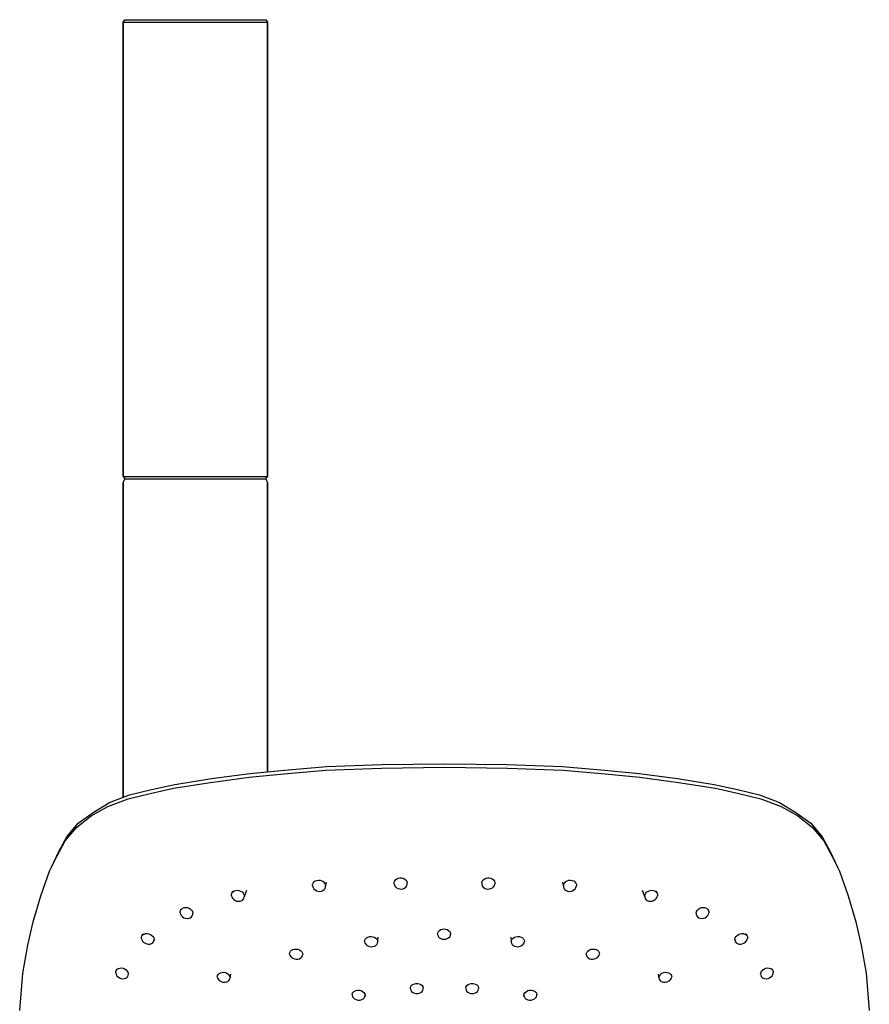
# Model space of a CAD drawing. Extents: x 0 to 157, y 0 to 958.
# Drawn here: x 27 to 157, y 808 to 958 of the extents above; entities that cross this region are included whole.
import ezdxf

# ---------------------------------------------------------------- set-up
doc = ezdxf.new("R2010")
doc.units = 0
doc.header["$MEASUREMENT"] = 0

msp = doc.modelspace()

# ---------------------------------------------------------------- linework, layer by layer
for p, q in [((43, 957.51), (43.26, 957.89)), ((43, 957.51), (43.26, 957.89)), ((43, 957.51), (43.4, 957.51)), ((43, 888.28), (43, 957.51)), ((43, 957.51), (43, 888.28)), ((43, 957.51), (43.4, 957.51)), ((43.26, 957.89), (43.66, 957.89)), ((43.26, 957.89), (43.66, 957.89)), ((43.4, 957.51), (44.45, 957.51)), ((43.4, 957.51), (44.45, 957.51)), ((43.66, 957.89), (44.72, 957.89)), ((43.66, 957.89), (44.72, 957.89)), ((44.45, 957.51), (46.21, 957.51)), ((44.45, 957.51), (46.21, 957.51)), ((44.72, 957.89), (46.43, 957.89)), ((44.72, 957.89), (46.43, 957.89)), ((46.21, 957.51), (48.54, 957.51)), ((46.21, 957.51), (48.54, 957.51)), ((46.43, 957.89), (48.68, 957.89)), ((46.43, 957.89), (48.68, 957.89)), ((48.54, 957.51), (51.18, 957.51)), ((48.54, 957.51), (51.18, 957.51)), ((48.68, 957.89), (51.23, 957.89)), ((48.68, 957.89), (51.23, 957.89)), ((51.18, 957.51), (54, 957.51)), ((51.18, 957.51), (54, 957.51)), ((51.23, 957.89), (54, 957.89)), ((51.23, 957.89), (54, 957.89)), ((54, 957.89), (56.77, 957.89)), ((54, 957.89), (56.77, 957.89)), ((54, 957.51), (56.82, 957.51)), ((54, 957.51), (56.82, 957.51)), ((56.77, 957.89), (59.32, 957.89)), ((56.77, 957.89), (59.32, 957.89)), ((56.82, 957.51), (59.46, 957.51)), ((56.82, 957.51), (59.46, 957.51)), ((59.32, 957.89), (61.57, 957.89)), ((59.32, 957.89), (61.57, 957.89)), ((59.46, 957.51), (61.79, 957.51)), ((59.46, 957.51), (61.79, 957.51)), ((61.57, 957.89), (63.28, 957.89)), ((61.57, 957.89), (63.28, 957.89)), ((61.79, 957.51), (63.55, 957.51)), ((61.79, 957.51), (63.55, 957.51)), ((63.28, 957.89), (64.34, 957.89)), ((63.28, 957.89), (64.34, 957.89)), ((63.55, 957.51), (64.6, 957.51)), ((63.55, 957.51), (64.6, 957.51)), ((64.34, 957.89), (64.74, 957.89)), ((64.34, 957.89), (64.74, 957.89)), ((64.6, 957.51), (65, 957.51)), ((64.6, 957.51), (65, 957.51)), ((64.74, 957.89), (65, 957.51)), ((64.74, 957.89), (65, 957.51)), ((65, 957.51), (65, 888.28)), ((65, 888.28), (65, 957.51)), ((43, 888.28), (43.4, 888.28)), ((43, 888.28), (43.26, 887.89)), ((43, 887.29), (43.26, 887.89)), ((43, 839.39), (43, 887.29)), ((43, 887.29), (43, 839.39)), ((43.26, 887.89), (43.66, 887.89)), ((43.4, 888.28), (44.45, 888.28)), ((43.66, 887.89), (44.72, 887.89)), ((44.45, 888.28), (46.21, 888.28)), ((44.72, 887.89), (46.43, 887.89)), ((46.21, 888.28), (48.54, 888.28)), ((46.43, 887.89), (48.68, 887.89)), ((48.54, 888.28), (51.18, 888.28)), ((48.68, 887.89), (51.23, 887.89)), ((51.18, 888.28), (54, 888.28)), ((51.23, 887.89), (54, 887.89)), ((54, 888.28), (56.82, 888.28)), ((54, 887.89), (56.77, 887.89)), ((56.77, 887.89), (59.32, 887.89)), ((56.82, 888.28), (59.46, 888.28)), ((59.32, 887.89), (61.57, 887.89)), ((59.46, 888.28), (61.79, 888.28)), ((61.57, 887.89), (63.28, 887.89)), ((61.79, 888.28), (63.55, 888.28)), ((63.28, 887.89), (64.34, 887.89)), ((63.55, 888.28), (64.6, 888.28)), ((64.34, 887.89), (64.74, 887.89)), ((64.6, 888.28), (65, 888.28)), ((64.74, 887.89), (65, 888.28)), ((64.74, 887.89), (65, 887.29)), ((65, 843.26), (65, 887.29)), ((65, 887.29), (65, 843.26)), ((62.33, 842.98), (67.6, 843.53)), ((67.49, 842.97), (73.89, 843.51)), ((67.6, 843.53), (73.98, 844.06)), ((73.89, 843.51), (82.41, 843.82)), ((73.98, 844.06), (82.46, 844.36)), ((82.41, 843.82), (92, 843.95)), ((82.46, 844.36), (92, 844.5)), ((92, 844.5), (101.54, 844.36)), ((92, 843.95), (101.59, 843.82)), ((101.54, 844.36), (110.02, 844.06)), ((101.59, 843.82), (110.11, 843.51)), ((110.02, 844.06), (116.4, 843.53)), ((110.11, 843.51), (116.51, 842.97)), ((116.4, 843.53), (121.67, 842.98)), ((50.88, 841.34), (56.47, 842.22)), ((56.3, 841.65), (62.19, 842.42)), ((56.47, 842.22), (62.33, 842.98)), ((62.19, 842.42), (67.49, 842.97)), ((116.51, 842.97), (121.81, 842.42)), ((121.67, 842.98), (127.53, 842.22)), ((121.81, 842.42), (127.7, 841.65)), ((127.53, 842.22), (133.12, 841.34)), ((43.96, 839.75), (47.33, 840.57)), ((47.13, 839.98), (50.69, 840.76)), ((47.33, 840.57), (50.88, 841.34)), ((50.69, 840.76), (56.3, 841.65)), ((127.7, 841.65), (133.31, 840.76)), ((133.12, 841.34), (136.67, 840.57)), ((133.31, 840.76), (136.87, 839.98)), ((136.67, 840.57), (140.04, 839.75)), ((40.67, 837.99), (43.76, 839.16)), ((40.89, 838.59), (43.96, 839.75)), ((43.76, 839.16), (47.13, 839.98)), ((136.87, 839.98), (140.24, 839.16)), ((140.04, 839.75), (143.11, 838.59)), ((140.24, 839.16), (143.33, 837.99)), ((38.1, 836.53), (40.67, 837.99)), ((38.4, 837.08), (40.89, 838.59)), ((143.11, 838.59), (145.6, 837.08)), ((143.33, 837.99), (145.9, 836.53)), ((35.91, 834.81), (38.1, 836.53)), ((36.15, 835.42), (38.4, 837.08)), ((145.6, 837.08), (147.85, 835.42)), ((145.9, 836.53), (148.09, 834.81)), ((34.16, 832.74), (35.91, 834.81)), ((34.41, 833.36), (36.15, 835.42)), ((147.85, 835.42), (149.59, 833.36)), ((148.09, 834.81), (149.84, 832.74)), ((33.19, 831.11), (34.41, 833.36)), ((149.59, 833.36), (150.81, 831.11)), ((32.93, 830.48), (34.16, 832.74)), ((149.84, 832.74), (151.07, 830.48)), ((31.77, 828.1), (32.93, 830.48)), ((32.04, 828.74), (33.19, 831.11)), ((150.81, 831.11), (151.96, 828.74)), ((151.07, 830.48), (152.23, 828.1)), ((31.77, 828.1), (32.04, 828.74)), ((31.92, 828.41), (32.04, 828.74)), ((31.92, 828.41), (32.04, 828.74)), ((151.96, 828.74), (152.23, 828.1)), ((151.96, 828.74), (152.07, 828.42)), ((30.45, 824.35), (31.77, 828.1)), ((84.53, 826.8), (84.72, 826.95)), ((84.72, 826.95), (84.94, 827.06)), ((84.94, 827.06), (85.19, 827.11)), ((85.19, 827.11), (85.45, 827.1)), ((85.45, 827.1), (85.7, 827.04)), ((85.7, 827.04), (85.93, 826.92)), ((85.93, 826.92), (86.11, 826.75)), ((97.88, 826.75), (98.07, 826.92)), ((98.07, 826.92), (98.3, 827.04)), ((98.3, 827.04), (98.55, 827.1)), ((98.55, 827.1), (98.81, 827.11)), ((98.81, 827.11), (99.06, 827.06)), ((99.06, 827.06), (99.28, 826.95)), ((99.28, 826.95), (99.47, 826.8)), ((152.23, 828.1), (153.55, 824.35)), ((71.89, 826.08), (71.96, 826.29)), ((71.89, 825.86), (71.89, 826.08)), ((71.89, 825.86), (71.95, 825.64)), ((71.95, 825.64), (72.08, 825.44)), ((71.96, 826.29), (72.1, 826.47)), ((72.08, 825.44), (72.25, 825.26)), ((72.1, 826.47), (72.29, 826.62)), ((72.29, 826.62), (72.51, 826.71)), ((72.51, 826.71), (72.76, 826.75)), ((72.76, 826.75), (73.02, 826.73)), ((73.02, 826.73), (73.27, 826.65)), ((73.27, 826.65), (73.5, 826.52)), ((73.5, 826.52), (73.67, 826.35)), ((73.65, 825.31), (73.79, 825.49)), ((73.67, 826.35), (73.8, 826.15)), ((73.79, 825.49), (73.86, 825.71)), ((73.8, 826.15), (73.86, 825.93)), ((73.86, 825.71), (74.02, 826.42)), ((73.86, 825.71), (73.86, 825.93)), ((84.32, 826.16), (84.33, 826.39)), ((84.32, 826.16), (84.39, 825.95)), ((84.33, 826.39), (84.35, 826.6)), ((84.33, 826.39), (84.39, 826.6)), ((84.39, 826.6), (84.53, 826.8)), ((84.39, 825.95), (84.52, 825.75)), ((84.52, 825.75), (84.7, 825.58)), ((84.7, 825.58), (84.93, 825.46)), ((84.93, 825.46), (85.18, 825.4)), ((85.18, 825.4), (85.44, 825.39)), ((85.44, 825.39), (85.69, 825.44)), ((85.69, 825.44), (85.92, 825.55)), ((85.92, 825.55), (86.11, 825.7)), ((86.11, 826.75), (86.24, 826.56)), ((86.11, 825.7), (86.24, 825.9)), ((86.24, 826.56), (86.31, 826.34)), ((86.24, 825.9), (86.3, 826.12)), ((86.3, 826.12), (86.31, 826.34)), ((97.69, 826.34), (97.76, 826.56)), ((97.69, 826.34), (97.7, 826.12)), ((97.7, 826.12), (97.76, 825.9)), ((97.76, 826.56), (97.88, 826.75)), ((97.76, 825.9), (97.89, 825.7)), ((97.89, 825.7), (98.08, 825.55)), ((98.08, 825.55), (98.31, 825.44)), ((98.31, 825.44), (98.56, 825.39)), ((98.56, 825.39), (98.82, 825.4)), ((98.82, 825.4), (99.07, 825.46)), ((99.07, 825.46), (99.3, 825.58)), ((99.3, 825.58), (99.48, 825.75)), ((99.47, 826.8), (99.61, 826.6)), ((99.48, 825.75), (99.61, 825.95)), ((99.61, 826.6), (99.67, 826.39)), ((99.61, 825.95), (99.68, 826.16)), ((99.65, 826.6), (99.67, 826.39)), ((99.67, 826.39), (99.68, 826.16)), ((109.98, 826.42), (110.14, 825.71)), ((110.14, 825.93), (110.2, 826.15)), ((110.14, 825.93), (110.14, 825.71)), ((110.14, 825.71), (110.21, 825.49)), ((110.2, 826.15), (110.33, 826.35)), ((110.21, 825.49), (110.35, 825.31)), ((110.33, 826.35), (110.5, 826.52)), ((110.5, 826.52), (110.73, 826.65)), ((110.73, 826.65), (110.98, 826.73)), ((110.98, 826.73), (111.24, 826.75)), ((111.24, 826.75), (111.49, 826.71)), ((111.49, 826.71), (111.71, 826.62)), ((111.71, 826.62), (111.9, 826.47)), ((111.75, 825.26), (111.92, 825.44)), ((111.9, 826.47), (112.04, 826.29)), ((111.92, 825.44), (112.05, 825.64)), ((112.04, 826.29), (112.11, 826.08)), ((112.05, 825.64), (112.11, 825.86)), ((112.11, 826.08), (112.11, 825.86)), ((29.29, 820.41), (30.45, 824.35)), ((59.52, 824.38), (59.53, 824.61)), ((59.52, 824.38), (59.59, 824.17)), ((59.53, 824.61), (59.71, 825.14)), ((59.53, 824.61), (59.6, 824.81)), ((59.59, 824.17), (59.71, 823.97)), ((59.6, 824.81), (59.74, 824.98)), ((59.71, 823.97), (59.88, 823.79)), ((59.74, 824.98), (59.92, 825.11)), ((59.92, 825.11), (60.14, 825.19)), ((60.14, 825.19), (60.39, 825.21)), ((60.39, 825.21), (60.65, 825.18)), ((60.65, 825.18), (60.9, 825.09)), ((60.9, 825.09), (61.12, 824.95)), ((61.12, 824.95), (61.29, 824.78)), ((61.26, 823.77), (61.4, 823.94)), ((61.29, 824.78), (61.41, 824.58)), ((61.4, 823.94), (61.47, 824.14)), ((61.41, 824.58), (61.48, 824.36)), ((61.47, 824.14), (61.85, 825.23)), ((61.47, 824.14), (61.48, 824.36)), ((72.25, 825.26), (72.48, 825.13)), ((72.48, 825.13), (72.73, 825.06)), ((72.73, 825.06), (72.99, 825.04)), ((72.99, 825.04), (73.24, 825.08)), ((73.24, 825.08), (73.46, 825.17)), ((73.46, 825.17), (73.65, 825.31)), ((110.35, 825.31), (110.54, 825.17)), ((110.54, 825.17), (110.76, 825.08)), ((110.76, 825.08), (111.01, 825.04)), ((111.01, 825.04), (111.27, 825.06)), ((111.27, 825.06), (111.52, 825.13)), ((111.52, 825.13), (111.75, 825.26)), ((122.15, 825.23), (122.53, 824.14)), ((122.53, 824.36), (122.59, 824.58)), ((122.53, 824.36), (122.53, 824.14)), ((122.53, 824.14), (122.61, 823.94)), ((122.59, 824.58), (122.71, 824.78)), ((122.61, 823.94), (122.74, 823.77)), ((122.71, 824.78), (122.88, 824.95)), ((122.88, 824.95), (123.1, 825.09)), ((123.1, 825.09), (123.35, 825.18)), ((123.35, 825.18), (123.61, 825.21)), ((123.61, 825.21), (123.86, 825.19)), ((123.86, 825.19), (124.08, 825.11)), ((124.08, 825.11), (124.26, 824.98)), ((124.12, 823.79), (124.29, 823.97)), ((124.26, 824.98), (124.4, 824.81)), ((124.29, 825.14), (124.47, 824.61)), ((124.29, 823.97), (124.41, 824.17)), ((124.4, 824.81), (124.47, 824.61)), ((124.41, 824.17), (124.48, 824.38)), ((124.47, 824.61), (124.48, 824.38)), ((153.55, 824.35), (154.71, 820.41)), ((51.67, 821.98), (51.82, 822.4)), ((51.88, 822.35), (52.06, 822.48)), ((52.06, 822.48), (52.28, 822.56)), ((52.28, 822.56), (52.53, 822.59)), ((52.53, 822.59), (52.79, 822.56)), ((52.79, 822.56), (53.04, 822.46)), ((53.04, 822.46), (53.26, 822.33)), ((59.88, 823.79), (60.1, 823.66)), ((60.1, 823.66), (60.35, 823.57)), ((60.35, 823.57), (60.61, 823.54)), ((60.61, 823.54), (60.85, 823.56)), ((60.85, 823.56), (61.08, 823.64)), ((61.08, 823.64), (61.26, 823.77)), ((122.74, 823.77), (122.92, 823.64)), ((122.92, 823.64), (123.15, 823.56)), ((123.15, 823.56), (123.39, 823.54)), ((123.39, 823.54), (123.65, 823.57)), ((123.65, 823.57), (123.9, 823.66)), ((123.9, 823.66), (124.12, 823.79)), ((130.74, 822.33), (130.96, 822.46)), ((130.96, 822.46), (131.21, 822.56)), ((131.21, 822.56), (131.47, 822.59)), ((131.47, 822.59), (131.72, 822.56)), ((131.72, 822.56), (131.94, 822.48)), ((131.94, 822.48), (132.12, 822.35)), ((132.18, 822.4), (132.33, 821.98)), ((51.66, 821.76), (51.67, 821.98)), ((51.66, 821.76), (51.73, 821.54)), ((51.67, 821.98), (51.74, 822.18)), ((51.73, 821.54), (51.85, 821.34)), ((51.74, 822.18), (51.88, 822.35)), ((51.85, 821.34), (52.02, 821.16)), ((52.02, 821.16), (52.24, 821.03)), ((52.24, 821.03), (52.49, 820.94)), ((52.49, 820.94), (52.75, 820.91)), ((52.75, 820.91), (52.99, 820.93)), ((52.99, 820.93), (53.22, 821.01)), ((53.22, 821.01), (53.4, 821.14)), ((53.26, 822.33), (53.43, 822.15)), ((53.4, 821.14), (53.54, 821.31)), ((53.43, 822.15), (53.55, 821.95)), ((53.54, 821.31), (53.61, 821.51)), ((53.55, 821.95), (53.62, 821.73)), ((53.61, 821.51), (53.62, 821.73)), ((130.38, 821.73), (130.45, 821.95)), ((130.38, 821.73), (130.39, 821.51)), ((130.39, 821.51), (130.46, 821.31)), ((130.45, 821.95), (130.57, 822.15)), ((130.46, 821.31), (130.6, 821.14)), ((130.57, 822.15), (130.74, 822.33)), ((130.6, 821.14), (130.78, 821.01)), ((130.78, 821.01), (131, 820.93)), ((131, 820.93), (131.25, 820.91)), ((131.25, 820.91), (131.51, 820.94)), ((131.51, 820.94), (131.76, 821.03)), ((131.76, 821.03), (131.98, 821.16)), ((131.98, 821.16), (132.15, 821.34)), ((132.12, 822.35), (132.26, 822.18)), ((132.15, 821.34), (132.27, 821.54)), ((132.26, 822.18), (132.33, 821.98)), ((132.27, 821.54), (132.34, 821.76)), ((132.33, 821.98), (132.34, 821.76)), ((28.46, 816.86), (29.29, 820.41)), ((154.71, 820.41), (155.54, 816.86)), ((45.78, 817.86), (45.79, 818.07)), ((45.79, 818.07), (45.86, 818.26)), ((45.86, 818.26), (46.02, 818.63)), ((45.86, 818.26), (45.99, 818.42)), ((45.99, 818.42), (46.17, 818.53)), ((46.17, 818.53), (46.39, 818.6)), ((46.39, 818.6), (46.64, 818.61)), ((46.64, 818.61), (46.9, 818.57)), ((46.9, 818.57), (47.14, 818.47)), ((47.14, 818.47), (47.35, 818.33)), ((47.35, 818.33), (47.52, 818.16)), ((47.52, 818.16), (47.65, 817.96)), ((47.65, 817.96), (47.71, 817.74)), ((79.96, 817.8), (80.12, 817.96)), ((80.12, 817.96), (80.33, 818.08)), ((80.33, 818.08), (80.57, 818.15)), ((80.57, 818.15), (80.82, 818.16)), ((80.82, 818.16), (81.08, 818.13)), ((81.08, 818.13), (81.32, 818.05)), ((81.32, 818.05), (81.53, 817.91)), ((81.53, 817.91), (81.69, 817.74)), ((81.82, 817.35), (81.87, 818.07)), ((90.93, 818.52), (90.96, 818.72)), ((90.93, 818.52), (90.96, 818.32)), ((90.96, 818.72), (91.06, 818.91)), ((90.96, 818.32), (91.06, 818.13)), ((91.06, 818.91), (91.22, 819.08)), ((91.06, 818.13), (91.22, 817.96)), ((91.22, 819.08), (91.43, 819.21)), ((91.22, 817.96), (91.43, 817.84)), ((91.43, 819.21), (91.67, 819.28)), ((91.67, 819.28), (91.93, 819.31)), ((91.93, 819.31), (92.18, 819.28)), ((92.18, 819.28), (92.42, 819.21)), ((92.42, 819.21), (92.63, 819.08)), ((92.42, 817.84), (92.63, 817.96)), ((92.63, 819.08), (92.79, 818.91)), ((92.63, 817.96), (92.79, 818.13)), ((92.79, 818.91), (92.89, 818.72)), ((92.79, 818.13), (92.89, 818.32)), ((92.89, 818.72), (92.93, 818.52)), ((92.89, 818.32), (92.93, 818.52)), ((102.13, 818.07), (102.18, 817.35)), ((102.31, 817.74), (102.47, 817.91)), ((102.47, 817.91), (102.68, 818.05)), ((102.68, 818.05), (102.92, 818.13)), ((102.92, 818.13), (103.18, 818.16)), ((103.18, 818.16), (103.44, 818.15)), ((103.44, 818.15), (103.67, 818.08)), ((103.67, 818.08), (103.88, 817.96)), ((103.88, 817.96), (104.04, 817.8)), ((136.29, 817.74), (136.35, 817.96)), ((136.35, 817.96), (136.47, 818.16)), ((136.47, 818.16), (136.65, 818.33)), ((136.65, 818.33), (136.86, 818.47)), ((136.86, 818.47), (137.1, 818.57)), ((137.1, 818.57), (137.36, 818.61)), ((137.36, 818.61), (137.61, 818.6)), ((137.61, 818.6), (137.83, 818.53)), ((137.83, 818.53), (138.01, 818.42)), ((137.98, 818.63), (138.14, 818.26)), ((138.01, 818.42), (138.14, 818.26)), ((138.14, 818.26), (138.21, 818.07)), ((138.21, 818.07), (138.22, 817.86)), ((27.67, 812.58), (28.46, 816.86)), ((45.78, 817.86), (45.84, 817.65)), ((45.84, 817.65), (45.96, 817.45)), ((45.96, 817.45), (46.14, 817.27)), ((46.14, 817.27), (46.35, 817.13)), ((46.35, 817.13), (46.59, 817.04)), ((46.59, 817.04), (46.85, 816.99)), ((46.85, 816.99), (47.1, 817)), ((47.1, 817), (47.32, 817.07)), ((47.32, 817.07), (47.5, 817.18)), ((47.5, 817.18), (47.63, 817.34)), ((47.63, 817.34), (47.78, 817.7)), ((47.63, 817.34), (47.7, 817.53)), ((47.7, 817.53), (47.71, 817.74)), ((79.82, 817.41), (79.86, 817.61)), ((79.82, 817.41), (79.85, 817.21)), ((79.85, 817.21), (79.95, 817.02)), ((79.86, 817.61), (79.96, 817.8)), ((79.95, 817.02), (80.11, 816.85)), ((80.11, 816.85), (80.32, 816.72)), ((80.32, 816.72), (80.56, 816.63)), ((80.56, 816.63), (80.82, 816.6)), ((80.82, 816.6), (81.08, 816.62)), ((81.08, 816.62), (81.31, 816.69)), ((81.31, 816.69), (81.52, 816.8)), ((81.52, 816.8), (81.68, 816.96)), ((81.68, 816.96), (81.78, 817.15)), ((81.69, 817.74), (81.79, 817.56)), ((81.78, 817.15), (81.82, 817.35)), ((81.79, 817.56), (81.82, 817.35)), ((91.43, 817.84), (91.67, 817.76)), ((91.67, 817.76), (91.93, 817.73)), ((91.93, 817.73), (92.18, 817.76)), ((92.18, 817.76), (92.42, 817.84)), ((102.18, 817.35), (102.21, 817.56)), ((102.18, 817.35), (102.22, 817.15)), ((102.21, 817.56), (102.31, 817.74)), ((102.22, 817.15), (102.31, 816.96)), ((102.31, 816.96), (102.48, 816.8)), ((102.48, 816.8), (102.69, 816.69)), ((102.69, 816.69), (102.92, 816.62)), ((102.92, 816.62), (103.18, 816.6)), ((103.18, 816.6), (103.44, 816.63)), ((103.44, 816.63), (103.68, 816.72)), ((103.68, 816.72), (103.89, 816.85)), ((103.89, 816.85), (104.05, 817.02)), ((104.04, 817.8), (104.14, 817.61)), ((104.05, 817.02), (104.15, 817.21)), ((104.14, 817.61), (104.18, 817.41)), ((104.15, 817.21), (104.18, 817.41)), ((136.22, 817.7), (136.37, 817.34)), ((136.29, 817.74), (136.3, 817.53)), ((136.3, 817.53), (136.37, 817.34)), ((136.37, 817.34), (136.5, 817.18)), ((136.5, 817.18), (136.68, 817.07)), ((136.68, 817.07), (136.9, 817)), ((136.9, 817), (137.15, 816.99)), ((137.15, 816.99), (137.41, 817.04)), ((137.41, 817.04), (137.65, 817.13)), ((137.65, 817.13), (137.86, 817.27)), ((137.86, 817.27), (138.03, 817.45)), ((138.03, 817.45), (138.16, 817.65)), ((138.16, 817.65), (138.22, 817.86)), ((155.54, 816.86), (156.33, 812.58)), ((68.38, 815.54), (68.41, 815.74)), ((68.38, 815.54), (68.41, 815.34)), ((68.41, 815.74), (68.51, 815.92)), ((68.41, 815.34), (68.5, 815.15)), ((68.5, 815.15), (68.66, 814.98)), ((68.51, 815.92), (68.67, 816.07)), ((68.66, 814.98), (68.86, 814.84)), ((68.67, 816.07), (68.88, 816.18)), ((68.88, 816.18), (69.12, 816.24)), ((69.12, 816.24), (69.37, 816.25)), ((69.37, 816.25), (69.64, 816.21)), ((69.64, 816.21), (69.88, 816.12)), ((69.86, 814.78), (70.07, 814.89)), ((69.88, 816.12), (70.08, 815.98)), ((70.07, 814.89), (70.23, 815.04)), ((70.08, 815.98), (70.24, 815.82)), ((70.23, 815.04), (70.33, 815.22)), ((70.24, 815.82), (70.33, 815.62)), ((70.33, 815.62), (70.37, 815.42)), ((70.33, 815.22), (70.37, 815.42)), ((113.63, 815.42), (113.67, 815.62)), ((113.63, 815.42), (113.67, 815.22)), ((113.67, 815.62), (113.76, 815.82)), ((113.67, 815.22), (113.77, 815.04)), ((113.76, 815.82), (113.92, 815.98)), ((113.77, 815.04), (113.93, 814.89)), ((113.92, 815.98), (114.12, 816.12)), ((113.93, 814.89), (114.14, 814.78)), ((114.12, 816.12), (114.36, 816.21)), ((114.36, 816.21), (114.63, 816.25)), ((114.63, 816.25), (114.88, 816.24)), ((114.88, 816.24), (115.12, 816.18)), ((115.12, 816.18), (115.33, 816.07)), ((115.14, 814.84), (115.34, 814.98)), ((115.33, 816.07), (115.49, 815.92)), ((115.34, 814.98), (115.5, 815.15)), ((115.49, 815.92), (115.59, 815.74)), ((115.5, 815.15), (115.59, 815.34)), ((115.59, 815.74), (115.62, 815.54)), ((115.59, 815.34), (115.62, 815.54)), ((68.86, 814.84), (69.11, 814.75)), ((69.11, 814.75), (69.37, 814.71)), ((69.37, 814.71), (69.62, 814.72)), ((69.62, 814.72), (69.86, 814.78)), ((114.14, 814.78), (114.38, 814.72)), ((114.38, 814.72), (114.63, 814.71)), ((114.63, 814.71), (114.89, 814.75)), ((114.89, 814.75), (115.14, 814.84)), ((27.21, 806.88), (27.67, 812.58)), ((41.85, 812.6), (41.86, 812.82)), ((41.85, 812.6), (41.91, 812.39)), ((41.86, 812.82), (41.93, 813)), ((41.91, 812.39), (42.04, 812.19)), ((41.93, 813), (42.06, 813.16)), ((42.04, 812.19), (42.21, 812.01)), ((42.06, 813.16), (42.24, 813.27)), ((42.21, 812.01), (42.42, 811.87)), ((42.24, 813.27), (42.46, 813.34)), ((42.42, 811.87), (42.66, 811.78)), ((42.46, 813.34), (42.71, 813.36)), ((42.71, 813.36), (42.97, 813.31)), ((42.97, 813.31), (43.21, 813.21)), ((43.21, 813.21), (43.43, 813.07)), ((43.39, 811.81), (43.57, 811.92)), ((43.43, 813.07), (43.6, 812.9)), ((43.57, 811.92), (43.7, 812.08)), ((43.6, 812.9), (43.72, 812.7)), ((43.7, 812.08), (43.77, 812.27)), ((43.72, 812.7), (43.78, 812.48)), ((43.77, 812.27), (43.78, 812.48)), ((57.33, 812.03), (57.37, 812.22)), ((57.33, 812.03), (57.36, 811.82)), ((57.37, 812.22), (57.47, 812.39)), ((57.47, 812.39), (57.62, 812.54)), ((57.62, 812.54), (57.83, 812.63)), ((57.83, 812.63), (58.07, 812.69)), ((58.07, 812.69), (58.33, 812.7)), ((58.33, 812.7), (58.59, 812.65)), ((58.59, 812.65), (58.82, 812.55)), ((58.82, 812.55), (59.03, 812.41)), ((59.03, 812.41), (59.18, 812.24)), ((59.18, 812.24), (59.28, 812.06)), ((59.28, 812.06), (59.31, 811.85)), ((59.31, 811.85), (59.42, 812.41)), ((124.58, 812.41), (124.69, 811.85)), ((124.69, 811.85), (124.72, 812.06)), ((124.72, 812.06), (124.82, 812.24)), ((124.82, 812.24), (124.97, 812.41)), ((124.97, 812.41), (125.17, 812.55)), ((125.17, 812.55), (125.41, 812.65)), ((125.41, 812.65), (125.67, 812.7)), ((125.67, 812.7), (125.93, 812.69)), ((125.93, 812.69), (126.17, 812.63)), ((126.17, 812.63), (126.38, 812.54)), ((126.38, 812.54), (126.53, 812.39)), ((126.53, 812.39), (126.63, 812.22)), ((126.63, 812.22), (126.67, 812.03)), ((126.64, 811.82), (126.67, 812.03)), ((140.22, 812.48), (140.28, 812.7)), ((140.22, 812.48), (140.23, 812.27)), ((140.23, 812.27), (140.3, 812.08)), ((140.28, 812.7), (140.4, 812.9)), ((140.3, 812.08), (140.43, 811.92)), ((140.4, 812.9), (140.57, 813.07)), ((140.43, 811.92), (140.61, 811.81)), ((140.57, 813.07), (140.79, 813.21)), ((140.79, 813.21), (141.03, 813.31)), ((141.03, 813.31), (141.29, 813.36)), ((141.29, 813.36), (141.54, 813.34)), ((141.34, 811.78), (141.58, 811.87)), ((141.54, 813.34), (141.75, 813.27)), ((141.58, 811.87), (141.79, 812.01)), ((141.75, 813.27), (141.94, 813.16)), ((141.79, 812.01), (141.96, 812.19)), ((141.94, 813.16), (142.07, 813)), ((141.96, 812.19), (142.09, 812.39)), ((142.07, 813), (142.14, 812.82)), ((142.09, 812.39), (142.15, 812.6)), ((142.14, 812.82), (142.15, 812.6)), ((156.33, 812.58), (156.79, 806.88)), ((42.66, 811.78), (42.92, 811.73)), ((42.92, 811.73), (43.17, 811.74)), ((43.17, 811.74), (43.39, 811.81)), ((57.36, 811.82), (57.46, 811.64)), ((57.46, 811.64), (57.61, 811.47)), ((57.61, 811.47), (57.82, 811.33)), ((57.82, 811.33), (58.05, 811.23)), ((58.05, 811.23), (58.31, 811.18)), ((58.31, 811.18), (58.57, 811.19)), ((58.57, 811.19), (58.81, 811.24)), ((58.81, 811.24), (59.02, 811.35)), ((59.02, 811.35), (59.17, 811.49)), ((59.17, 811.49), (59.28, 811.66)), ((59.28, 811.66), (59.31, 811.85)), ((86.79, 810.36), (86.86, 810.55)), ((86.86, 810.55), (86.99, 810.72)), ((86.99, 810.72), (87.18, 810.86)), ((87.18, 810.86), (87.4, 810.96)), ((87.4, 810.96), (87.65, 811)), ((87.65, 811), (87.91, 811)), ((87.91, 811), (88.16, 810.95)), ((88.16, 810.95), (88.39, 810.85)), ((88.39, 810.85), (88.58, 810.7)), ((88.58, 810.7), (88.7, 810.52)), ((88.7, 810.52), (88.77, 810.33)), ((95.23, 810.33), (95.3, 810.52)), ((95.3, 810.52), (95.42, 810.7)), ((95.42, 810.7), (95.61, 810.85)), ((95.61, 810.85), (95.84, 810.95)), ((95.84, 810.95), (96.09, 811)), ((96.09, 811), (96.35, 811)), ((96.35, 811), (96.6, 810.96)), ((96.6, 810.96), (96.82, 810.86)), ((96.82, 810.86), (97.01, 810.72)), ((97.01, 810.72), (97.14, 810.55)), ((97.14, 810.55), (97.21, 810.36)), ((124.69, 811.85), (124.72, 811.66)), ((124.72, 811.66), (124.83, 811.49)), ((124.83, 811.49), (124.98, 811.35)), ((124.98, 811.35), (125.19, 811.24)), ((125.19, 811.24), (125.42, 811.19)), ((125.42, 811.19), (125.69, 811.18)), ((125.69, 811.18), (125.95, 811.23)), ((125.95, 811.23), (126.18, 811.33)), ((126.18, 811.33), (126.39, 811.47)), ((126.39, 811.47), (126.54, 811.64)), ((126.54, 811.64), (126.64, 811.82)), ((140.61, 811.81), (140.83, 811.74)), ((140.83, 811.74), (141.08, 811.73)), ((141.08, 811.73), (141.34, 811.78)), ((77.9, 809.36), (77.97, 809.55)), ((77.9, 809.36), (77.9, 809.16)), ((77.9, 809.16), (77.97, 808.97)), ((77.97, 809.55), (78.1, 809.72)), ((77.97, 808.97), (78.1, 808.79)), ((78.1, 809.72), (78.29, 809.85)), ((78.29, 809.85), (78.51, 809.94)), ((78.51, 809.94), (78.76, 809.98)), ((78.76, 809.98), (79.02, 809.97)), ((79.02, 809.97), (79.28, 809.91)), ((79.28, 809.91), (79.51, 809.8)), ((79.51, 809.8), (79.69, 809.65)), ((79.68, 808.73), (79.81, 808.9)), ((79.69, 809.65), (79.82, 809.48)), ((79.81, 808.9), (79.88, 809.09)), ((79.82, 809.48), (79.88, 809.29)), ((79.88, 809.09), (79.92, 809.53)), ((79.88, 809.29), (79.88, 809.09)), ((86.79, 810.16), (86.79, 810.36)), ((86.79, 810.16), (86.86, 809.97)), ((86.86, 809.97), (86.99, 809.79)), ((86.99, 809.79), (87.17, 809.64)), ((87.17, 809.64), (87.4, 809.54)), ((87.4, 809.54), (87.65, 809.49)), ((87.65, 809.49), (87.91, 809.48)), ((87.91, 809.48), (88.16, 809.53)), ((88.16, 809.53), (88.39, 809.63)), ((88.39, 809.63), (88.58, 809.77)), ((88.58, 809.77), (88.71, 809.94)), ((88.71, 809.94), (88.77, 810.13)), ((88.77, 810.13), (88.77, 810.33)), ((95.23, 810.33), (95.23, 810.13)), ((95.23, 810.13), (95.29, 809.94)), ((95.29, 809.94), (95.43, 809.77)), ((95.43, 809.77), (95.61, 809.63)), ((95.61, 809.63), (95.84, 809.53)), ((95.84, 809.53), (96.09, 809.48)), ((96.09, 809.48), (96.35, 809.49)), ((96.35, 809.49), (96.6, 809.54)), ((96.6, 809.54), (96.83, 809.64)), ((96.83, 809.64), (97.01, 809.79)), ((97.01, 809.79), (97.14, 809.97)), ((97.14, 809.97), (97.21, 810.16)), ((97.21, 810.36), (97.21, 810.16)), ((104.08, 809.53), (104.12, 809.09)), ((104.12, 809.29), (104.19, 809.48)), ((104.12, 809.09), (104.12, 809.29)), ((104.12, 809.09), (104.19, 808.9)), ((104.19, 809.48), (104.31, 809.65)), ((104.19, 808.9), (104.32, 808.73)), ((104.31, 809.65), (104.5, 809.8)), ((104.5, 809.8), (104.72, 809.91)), ((104.72, 809.91), (104.98, 809.97)), ((104.98, 809.97), (105.24, 809.98)), ((105.24, 809.98), (105.49, 809.94)), ((105.49, 809.94), (105.71, 809.85)), ((105.71, 809.85), (105.9, 809.72)), ((105.9, 809.72), (106.03, 809.55)), ((105.9, 808.79), (106.03, 808.97)), ((106.03, 809.55), (106.1, 809.36)), ((106.03, 808.97), (106.1, 809.16)), ((106.1, 809.16), (106.1, 809.36)), ((78.1, 808.79), (78.28, 808.65)), ((78.28, 808.65), (78.51, 808.54)), ((78.51, 808.54), (78.76, 808.47)), ((78.76, 808.47), (79.02, 808.47)), ((79.02, 808.47), (79.27, 808.51)), ((79.27, 808.51), (79.49, 808.6)), ((79.49, 808.6), (79.68, 808.73)), ((104.32, 808.73), (104.51, 808.6)), ((104.51, 808.6), (104.73, 808.51)), ((104.73, 808.51), (104.98, 808.47)), ((104.98, 808.47), (105.24, 808.47)), ((105.24, 808.47), (105.49, 808.54)), ((105.49, 808.54), (105.72, 808.65)), ((105.72, 808.65), (105.9, 808.79))]:
    msp.add_line(p, q)

doc.saveas('drawing.dxf')
